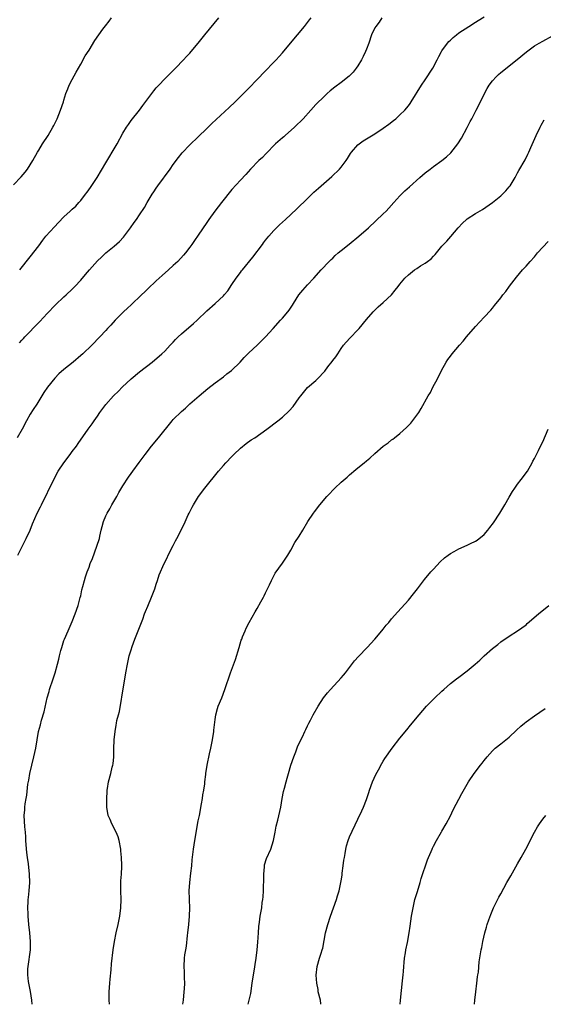
# Model space of a CAD drawing. Units: inches. Extents: x 2631000 to 2634000, y 1500000 to 1503000.
# Drawn here: x 2633258 to 2633383, y 1500000 to 1500235 of the extents above; entities that cross this region are included whole.
import ezdxf

# ---------------------------------------------------------------- set-up
doc = ezdxf.new("R2010")
doc.units = ezdxf.units.IN
doc.header["$MEASUREMENT"] = 0
doc.layers.add('LD26311500_10ft', color=254, linetype='Continuous')

msp = doc.modelspace()

# ---------------------------------------------------------------- linework, layer by layer
at = {"layer": 'LD26311500_10ft'}
for points, elevation in [([(2633258.05, 1500107), (2633259.69, 1500110.31), (2633260.06, 1500111), (2633260.98, 1500112.98), (2633261.56, 1500114.44), (2633262.67, 1500117), (2633263.45, 1500118.55), (2633263.64, 1500119), (2633266.59, 1500125), (2633267.65, 1500127), (2633268.97, 1500129.03), (2633270.48, 1500131), (2633271, 1500131.73), (2633271.97, 1500133), (2633272.36, 1500133.64), (2633274.79, 1500137), (2633275.73, 1500138.27), (2633276.22, 1500139), (2633277, 1500140.11), (2633277.58, 1500141), (2633279, 1500142.94), (2633280.84, 1500145), (2633281.96, 1500146.04), (2633282.9, 1500147), (2633285, 1500149.01), (2633287, 1500150.7), (2633289.98, 1500153), (2633292.34, 1500155), (2633293, 1500155.64), (2633294.33, 1500157), (2633295, 1500157.73), (2633295.59, 1500158.41), (2633296.18, 1500159), (2633297, 1500159.77), (2633299.82, 1500162.18), (2633300.75, 1500163), (2633303, 1500165.18), (2633305.04, 1500167), (2633307, 1500168.83), (2633307.16, 1500169), (2633307.99, 1500170.01), (2633309, 1500171.49), (2633309.99, 1500173), (2633311, 1500174.37), (2633311.29, 1500174.71), (2633311.5, 1500175), (2633314.01, 1500177.99), (2633316.25, 1500181), (2633316.55, 1500181.45), (2633317, 1500182.03), (2633317.79, 1500183), (2633319, 1500184.37), (2633320.33, 1500185.67), (2633321.75, 1500187), (2633323, 1500188.14), (2633324.47, 1500189.53), (2633327, 1500192.01), (2633328.53, 1500193.47), (2633329.58, 1500194.42), (2633330.25, 1500195), (2633332.76, 1500197.24), (2633334.58, 1500199), (2633335, 1500199.46), (2633336.15, 1500201), (2633336.49, 1500201.51), (2633337.26, 1500202.74), (2633337.44, 1500203), (2633339, 1500204.79), (2633339.25, 1500205), (2633340.27, 1500205.73), (2633341, 1500206.2), (2633343, 1500207.4), (2633345, 1500208.74), (2633346.31, 1500209.69), (2633347.45, 1500210.55), (2633348, 1500211), (2633349, 1500211.88), (2633350.15, 1500213), (2633351, 1500214.05), (2633351.41, 1500214.59), (2633351.68, 1500215), (2633354.12, 1500219), (2633355, 1500220.25), (2633356.79, 1500223), (2633357.85, 1500225), (2633358.22, 1500225.78), (2633358.9, 1500227), (2633359, 1500227.16), (2633360.34, 1500229), (2633360.64, 1500229.36), (2633361, 1500229.73), (2633361.64, 1500230.35), (2633362.42, 1500231), (2633363, 1500231.44), (2633365.39, 1500233), (2633367, 1500233.97), (2633367.62, 1500234.38), (2633369, 1500235.23)], 9260), ([(2633257, 1500195.22), (2633258.84, 1500197.16), (2633259.76, 1500198.24), (2633260.33, 1500199), (2633261, 1500200.02), (2633261.6, 1500201), (2633262.72, 1500203), (2633263, 1500203.47), (2633263.94, 1500205), (2633265.22, 1500207), (2633266.4, 1500209), (2633266.61, 1500209.39), (2633267.39, 1500211), (2633268.23, 1500213), (2633268.88, 1500215), (2633269, 1500215.43), (2633269.5, 1500217), (2633269.92, 1500218.08), (2633270.29, 1500219), (2633271, 1500220.34), (2633271.94, 1500222.06), (2633273, 1500224.02), (2633274.06, 1500225.94), (2633275, 1500227.33), (2633276.4, 1500229.6), (2633277.34, 1500231), (2633278.29, 1500232.29), (2633278.88, 1500233.12), (2633279.74, 1500234.26), (2633280.34, 1500235)], 9220), ([(2633344.69, 1500235), (2633344.01, 1500233.99), (2633343.22, 1500233), (2633343, 1500232.62), (2633342.25, 1500231), (2633341.56, 1500229), (2633341, 1500227.57), (2633340.77, 1500227), (2633340.21, 1500225.79), (2633339.8, 1500225), (2633339, 1500223.56), (2633338.59, 1500223), (2633337.89, 1500222.11), (2633336.89, 1500221.11), (2633335, 1500219.64), (2633333.48, 1500218.52), (2633332.38, 1500217.62), (2633331.66, 1500217), (2633331, 1500216.38), (2633329, 1500214.37), (2633327.8, 1500213), (2633325.94, 1500211), (2633325.48, 1500210.52), (2633324.48, 1500209.52), (2633323.92, 1500209), (2633321.69, 1500207), (2633321.32, 1500206.68), (2633321, 1500206.44), (2633319.4, 1500205), (2633319, 1500204.61), (2633317.44, 1500203), (2633317.24, 1500202.76), (2633317, 1500202.51), (2633316.24, 1500201.76), (2633315.39, 1500201), (2633313.42, 1500199), (2633312.28, 1500197.72), (2633311, 1500196.36), (2633309, 1500194.14), (2633306.48, 1500191), (2633304.92, 1500189), (2633303.5, 1500187), (2633303, 1500186.23), (2633301, 1500183.28), (2633300.06, 1500181.94), (2633299.43, 1500181), (2633299, 1500180.41), (2633297.92, 1500179), (2633297.49, 1500178.51), (2633296.09, 1500177), (2633295, 1500176.01), (2633293.93, 1500175), (2633292.4, 1500173.6), (2633291.7, 1500173), (2633291, 1500172.37), (2633289, 1500170.49), (2633288.27, 1500169.73), (2633287.47, 1500169), (2633285, 1500166.68), (2633284.15, 1500165.85), (2633283.22, 1500165), (2633281.23, 1500163), (2633280.17, 1500161.83), (2633279.38, 1500161), (2633279, 1500160.56), (2633277.54, 1500159), (2633275.62, 1500157), (2633273.48, 1500155), (2633273, 1500154.58), (2633271.18, 1500153), (2633269, 1500151.22), (2633267.83, 1500150.17), (2633266.83, 1500149.17), (2633265.07, 1500147), (2633264.25, 1500145.75), (2633262.54, 1500143), (2633261.7, 1500141.7), (2633261, 1500140.57), (2633260.12, 1500139), (2633259.05, 1500137), (2633257.85, 1500135)], 9250), ([(2633258.41, 1500157.59), (2633259, 1500158.26), (2633259.37, 1500158.63), (2633259.69, 1500159), (2633263, 1500162.43), (2633263.29, 1500162.71), (2633265, 1500164.56), (2633267, 1500166.67), (2633269, 1500168.56), (2633269.51, 1500169), (2633271, 1500170.4), (2633271.62, 1500171), (2633273, 1500172.5), (2633274.16, 1500173.84), (2633275.1, 1500175), (2633277, 1500177.1), (2633277.99, 1500178.01), (2633279, 1500179.03), (2633281, 1500180.64), (2633282.26, 1500181.74), (2633283.21, 1500182.79), (2633284.88, 1500185), (2633285.76, 1500186.24), (2633286.29, 1500187), (2633287, 1500188.1), (2633288.17, 1500189.83), (2633288.84, 1500191), (2633290.04, 1500193), (2633290.44, 1500193.56), (2633291, 1500194.44), (2633291.38, 1500195), (2633294.27, 1500199), (2633295, 1500200.06), (2633296.28, 1500201.72), (2633297.17, 1500202.83), (2633299, 1500204.79), (2633301, 1500206.67), (2633303, 1500208.63), (2633304.18, 1500209.82), (2633305.21, 1500210.79), (2633308.37, 1500213.63), (2633309.79, 1500215), (2633312.36, 1500217.64), (2633313, 1500218.25), (2633315, 1500220.3), (2633315.67, 1500221), (2633316.3, 1500221.7), (2633319.52, 1500225), (2633320.22, 1500225.78), (2633321, 1500226.69), (2633322.91, 1500229), (2633326.28, 1500233), (2633327.48, 1500234.52), (2633327.83, 1500235)], 9240), ([(2633258.48, 1500175), (2633261, 1500178.05), (2633263, 1500180.71), (2633263.95, 1500182.05), (2633264.7, 1500183), (2633266.75, 1500185.25), (2633267.74, 1500186.26), (2633269, 1500187.59), (2633270.53, 1500189), (2633271, 1500189.46), (2633271.81, 1500190.19), (2633272.57, 1500191), (2633273, 1500191.5), (2633274.18, 1500193), (2633274.53, 1500193.47), (2633275.36, 1500194.64), (2633276.9, 1500197), (2633279, 1500200.48), (2633279.93, 1500202.07), (2633280.5, 1500203), (2633281.65, 1500205), (2633283, 1500207.56), (2633283.89, 1500209), (2633284.35, 1500209.65), (2633285, 1500210.53), (2633286.97, 1500213), (2633287.83, 1500214.17), (2633289.96, 1500217), (2633290.39, 1500217.61), (2633291, 1500218.32), (2633291.3, 1500218.7), (2633291.6, 1500219), (2633293, 1500220.51), (2633293.53, 1500221), (2633295.58, 1500223), (2633297.48, 1500225), (2633298.2, 1500225.8), (2633299, 1500226.63), (2633299.33, 1500227), (2633301, 1500228.99), (2633302.57, 1500231), (2633305.9, 1500235)], 9230), ([(2633261.45, 1500000), (2633261.33, 1500001), (2633261.02, 1500003.02), (2633260.63, 1500005), (2633260.57, 1500005.43), (2633260.39, 1500007), (2633260.45, 1500008.45), (2633260.46, 1500009), (2633261.03, 1500013), (2633261.09, 1500015), (2633260.92, 1500017), (2633260.69, 1500019), (2633260.52, 1500021), (2633260.48, 1500021.52), (2633260.44, 1500023), (2633260.51, 1500024.51), (2633260.51, 1500025), (2633260.55, 1500025.45), (2633260.73, 1500027), (2633260.9, 1500029), (2633260.85, 1500031), (2633260.55, 1500033.45), (2633260.32, 1500035), (2633260.17, 1500036.17), (2633260.01, 1500037.99), (2633259.96, 1500039), (2633259.94, 1500039.94), (2633259.84, 1500041), (2633259.68, 1500042.32), (2633259.54, 1500045), (2633259.67, 1500046.33), (2633259.69, 1500047), (2633259.77, 1500047.77), (2633259.99, 1500049), (2633260.16, 1500049.84), (2633260.44, 1500052.44), (2633260.63, 1500053.37), (2633260.89, 1500055), (2633261.35, 1500057), (2633261.86, 1500059), (2633262.29, 1500061), (2633262.62, 1500063), (2633262.99, 1500065), (2633263.44, 1500066.56), (2633263.71, 1500067.71), (2633264.3, 1500069.7), (2633265, 1500073), (2633265.47, 1500074.53), (2633265.59, 1500075), (2633266.46, 1500077.54), (2633266.92, 1500079), (2633267.47, 1500081), (2633267.78, 1500082.22), (2633267.96, 1500083), (2633268.28, 1500084.28), (2633268.48, 1500085), (2633269, 1500086.65), (2633269.12, 1500087), (2633269.99, 1500089), (2633271, 1500091.17), (2633271.7, 1500093), (2633272.36, 1500095), (2633272.89, 1500096.89), (2633273, 1500097.34), (2633273.29, 1500098.71), (2633273.54, 1500099.54), (2633273.91, 1500101), (2633274.17, 1500101.83), (2633274.55, 1500103), (2633275, 1500104.18), (2633275.29, 1500105), (2633275.78, 1500106.22), (2633276.88, 1500109.12), (2633277.45, 1500111), (2633277.55, 1500111.55), (2633277.89, 1500113), (2633278.15, 1500113.85), (2633278.43, 1500115), (2633279, 1500116.39), (2633279.28, 1500117), (2633279.92, 1500118.08), (2633280.4, 1500119), (2633281.57, 1500121), (2633282.08, 1500121.92), (2633283, 1500123.5), (2633284.38, 1500125.62), (2633285, 1500126.44), (2633285.45, 1500127), (2633286.95, 1500129.05), (2633288.34, 1500131), (2633289.88, 1500133), (2633291.55, 1500135), (2633294.75, 1500139), (2633295, 1500139.29), (2633297, 1500141.27), (2633297.94, 1500142.06), (2633299, 1500143.05), (2633301.2, 1500145), (2633303.25, 1500146.75), (2633305, 1500148.08), (2633307, 1500149.53), (2633307.81, 1500150.19), (2633308.87, 1500151), (2633310.96, 1500153), (2633311.93, 1500154.07), (2633313, 1500155.18), (2633315, 1500157.07), (2633317, 1500159), (2633318.78, 1500161), (2633320.58, 1500163), (2633321, 1500163.44), (2633322.31, 1500165), (2633322.61, 1500165.39), (2633323.41, 1500166.59), (2633323.66, 1500167), (2633324.95, 1500169), (2633325.87, 1500170.13), (2633327, 1500171.42), (2633328.46, 1500173), (2633330.25, 1500175), (2633332.15, 1500177), (2633332.58, 1500177.42), (2633333, 1500177.8), (2633333.6, 1500178.4), (2633334.29, 1500179), (2633335, 1500179.59), (2633336.88, 1500181.12), (2633339.22, 1500183), (2633341.48, 1500185), (2633345, 1500188.3), (2633345.7, 1500189), (2633346.33, 1500189.67), (2633347.55, 1500191), (2633349, 1500192.61), (2633350.19, 1500193.81), (2633351.24, 1500194.76), (2633353.74, 1500197), (2633355, 1500198.06), (2633356.19, 1500199), (2633357, 1500199.58), (2633358.96, 1500201.04), (2633360.1, 1500201.9), (2633361.1, 1500202.9), (2633362.79, 1500205), (2633363.64, 1500206.36), (2633365, 1500208.91), (2633365.71, 1500210.29), (2633366.11, 1500211), (2633367.17, 1500213), (2633368.17, 1500215), (2633369.14, 1500217), (2633369.78, 1500218.22), (2633370.23, 1500219), (2633371, 1500220.02), (2633371.88, 1500221), (2633372.46, 1500221.54), (2633373, 1500221.98), (2633376.9, 1500225.1), (2633379.08, 1500226.92), (2633381, 1500228.33), (2633382.11, 1500229), (2633383, 1500229.49), (2633385.28, 1500230.72)], 9270), ([(2633279.87, 1500000), (2633279.79, 1500001), (2633279.79, 1500003), (2633279.9, 1500005), (2633279.98, 1500006.02), (2633280.25, 1500008.25), (2633280.37, 1500009.63), (2633280.76, 1500013), (2633281.05, 1500015), (2633281.45, 1500017), (2633281.93, 1500019), (2633282.33, 1500021), (2633282.56, 1500023), (2633282.6, 1500025), (2633282.54, 1500027), (2633282.57, 1500028.57), (2633282.55, 1500029), (2633282.55, 1500029.45), (2633282.69, 1500031), (2633282.81, 1500032.81), (2633282.82, 1500033.18), (2633282.75, 1500035), (2633282.55, 1500036.55), (2633282.52, 1500037), (2633282.14, 1500039), (2633281.92, 1500039.92), (2633281.47, 1500041), (2633280.44, 1500043), (2633280.02, 1500044.02), (2633279.55, 1500045), (2633279.22, 1500047), (2633279.24, 1500049), (2633279.31, 1500050.69), (2633279.34, 1500051), (2633279.42, 1500051.42), (2633279.6, 1500053), (2633280.15, 1500055), (2633280.51, 1500056.51), (2633280.65, 1500057), (2633280.7, 1500057.3), (2633280.86, 1500059), (2633280.9, 1500060.9), (2633280.98, 1500063), (2633281.18, 1500065), (2633281.47, 1500066.53), (2633281.52, 1500067), (2633281.63, 1500067.63), (2633281.97, 1500069), (2633282.21, 1500069.79), (2633282.7, 1500072.7), (2633282.81, 1500073.19), (2633283.76, 1500079), (2633284.12, 1500081), (2633284.57, 1500083), (2633285, 1500084.47), (2633285.24, 1500085.24), (2633285.9, 1500087), (2633287.76, 1500091.76), (2633288.22, 1500093), (2633288.44, 1500093.56), (2633289, 1500094.83), (2633289.88, 1500097), (2633290.64, 1500099), (2633291, 1500100.12), (2633291.32, 1500101), (2633291.71, 1500102.29), (2633292.86, 1500105), (2633293.59, 1500106.41), (2633293.86, 1500107), (2633295, 1500109.3), (2633295.58, 1500110.42), (2633295.91, 1500111), (2633296.91, 1500113), (2633297, 1500113.21), (2633297.6, 1500114.4), (2633298.6, 1500116.6), (2633298.8, 1500117), (2633299.57, 1500118.43), (2633299.84, 1500119), (2633301.05, 1500121), (2633302.56, 1500123), (2633305.79, 1500127), (2633307, 1500128.37), (2633307.58, 1500129), (2633309, 1500130.52), (2633309.48, 1500131), (2633311, 1500132.46), (2633312.39, 1500133.61), (2633313.55, 1500134.45), (2633314.42, 1500135), (2633317.34, 1500137), (2633319.92, 1500139), (2633321, 1500139.87), (2633322.64, 1500141.36), (2633323.57, 1500142.43), (2633325, 1500144.51), (2633325.36, 1500145), (2633327, 1500146.93), (2633329, 1500148.63), (2633329.37, 1500149), (2633331.12, 1500150.88), (2633331.86, 1500151.86), (2633332.86, 1500153.14), (2633333, 1500153.36), (2633333.75, 1500154.25), (2633334.2, 1500155), (2633335, 1500156.22), (2633335.56, 1500157), (2633336.22, 1500157.78), (2633337.18, 1500158.82), (2633339, 1500160.66), (2633339.31, 1500161), (2633341, 1500163.12), (2633342.61, 1500165), (2633343, 1500165.4), (2633343.82, 1500166.18), (2633345, 1500167.19), (2633346.95, 1500169.05), (2633347.88, 1500170.12), (2633348.59, 1500171), (2633349, 1500171.57), (2633350.13, 1500173), (2633351, 1500173.82), (2633352.43, 1500175), (2633353, 1500175.33), (2633353.91, 1500175.91), (2633355, 1500176.55), (2633355.57, 1500177), (2633356.4, 1500177.6), (2633357, 1500178.26), (2633357.38, 1500178.62), (2633357.66, 1500179), (2633359, 1500180.62), (2633359.33, 1500181), (2633360.17, 1500181.83), (2633361.11, 1500182.89), (2633362.85, 1500185), (2633363.87, 1500186.13), (2633364.82, 1500187), (2633365, 1500187.14), (2633367, 1500188.43), (2633368.61, 1500189.39), (2633371.06, 1500191), (2633373, 1500192.62), (2633373.42, 1500193), (2633374.2, 1500193.8), (2633375, 1500194.74), (2633375.19, 1500195), (2633376.4, 1500197), (2633377, 1500198.07), (2633377.31, 1500198.69), (2633378.78, 1500201.22), (2633379.46, 1500202.54), (2633379.67, 1500203), (2633380.11, 1500204.12), (2633381.4, 1500207), (2633382.39, 1500209), (2633382.58, 1500209.42), (2633383.28, 1500210.72)], 9280), ([(2633297.34, 1500000), (2633297.45, 1500001), (2633297.65, 1500003), (2633297.71, 1500003.71), (2633297.76, 1500005), (2633297.71, 1500006.29), (2633297.73, 1500007.73), (2633297.65, 1500009), (2633297.74, 1500011), (2633297.82, 1500011.82), (2633298, 1500013), (2633298.16, 1500013.84), (2633298.43, 1500016.43), (2633298.51, 1500017), (2633298.73, 1500019), (2633298.92, 1500021), (2633298.96, 1500023), (2633298.87, 1500024.87), (2633298.88, 1500025.12), (2633298.84, 1500027), (2633298.97, 1500029.03), (2633299.24, 1500031.24), (2633299.43, 1500033), (2633299.54, 1500034.46), (2633299.83, 1500037), (2633300.14, 1500039), (2633301, 1500043.7), (2633301.26, 1500045), (2633301.79, 1500047.79), (2633301.99, 1500049), (2633302.1, 1500049.9), (2633302.3, 1500051), (2633302.52, 1500052.52), (2633302.56, 1500053), (2633302.77, 1500054.77), (2633302.79, 1500055), (2633303.09, 1500057), (2633303.66, 1500059.66), (2633303.97, 1500061), (2633304.37, 1500063), (2633304.68, 1500065), (2633304.7, 1500065.3), (2633305, 1500067.88), (2633305.16, 1500069), (2633305.55, 1500070.45), (2633305.74, 1500071), (2633306.56, 1500073), (2633307.34, 1500075), (2633308.67, 1500079), (2633309.82, 1500082.18), (2633310.71, 1500085), (2633311.23, 1500086.77), (2633311.32, 1500087), (2633311.54, 1500087.54), (2633312.11, 1500089), (2633312.39, 1500089.61), (2633313.13, 1500091), (2633314.5, 1500093.5), (2633315, 1500094.33), (2633315.9, 1500095.9), (2633316.51, 1500097), (2633316.65, 1500097.35), (2633317, 1500098.03), (2633317.31, 1500098.69), (2633317.49, 1500099), (2633317.93, 1500099.93), (2633318.39, 1500101), (2633319.32, 1500102.68), (2633321, 1500105.07), (2633322.28, 1500107), (2633323, 1500108.21), (2633324.01, 1500109.99), (2633325, 1500111.54), (2633325.9, 1500113), (2633327.1, 1500115), (2633328.39, 1500117), (2633328.64, 1500117.36), (2633329.91, 1500119), (2633331.6, 1500121), (2633332.27, 1500121.73), (2633333, 1500122.49), (2633333.51, 1500123), (2633335, 1500124.38), (2633336.4, 1500125.6), (2633337, 1500126.13), (2633337.48, 1500126.52), (2633338.02, 1500127), (2633339, 1500127.82), (2633340.46, 1500129), (2633341, 1500129.46), (2633341.86, 1500130.14), (2633343, 1500131.2), (2633345, 1500132.97), (2633346.2, 1500133.8), (2633347, 1500134.46), (2633347.32, 1500134.68), (2633347.71, 1500135), (2633349, 1500136), (2633350.59, 1500137.41), (2633351, 1500137.89), (2633351.55, 1500138.45), (2633353, 1500140.36), (2633353.46, 1500141), (2633354.08, 1500141.92), (2633355.73, 1500145), (2633356.23, 1500145.77), (2633356.84, 1500147), (2633357.94, 1500149), (2633358.91, 1500151), (2633359.98, 1500153), (2633360.41, 1500153.59), (2633361, 1500154.38), (2633361.43, 1500155), (2633363.13, 1500157), (2633364.02, 1500157.98), (2633364.87, 1500159), (2633367, 1500161.46), (2633369, 1500163.71), (2633370.6, 1500165.4), (2633371, 1500165.89), (2633371.52, 1500166.48), (2633373, 1500168.33), (2633373.49, 1500169), (2633374.16, 1500169.84), (2633375.07, 1500171.07), (2633376.75, 1500173.25), (2633378.19, 1500175), (2633379, 1500175.87), (2633379.98, 1500177), (2633381, 1500178.12), (2633381.73, 1500179), (2633383, 1500180.42), (2633384.29, 1500181.71)], 9290), ([(2633312.83, 1500000), (2633313.09, 1500001), (2633313.46, 1500002.54), (2633313.83, 1500005), (2633313.96, 1500006.04), (2633314.38, 1500008.38), (2633314.53, 1500009.47), (2633314.79, 1500011), (2633315.02, 1500013), (2633315.19, 1500014.81), (2633315.35, 1500017), (2633315.43, 1500018.57), (2633315.57, 1500019.57), (2633315.74, 1500021), (2633316.08, 1500023), (2633316.22, 1500024.22), (2633316.35, 1500025), (2633316.42, 1500025.58), (2633316.5, 1500027), (2633316.53, 1500028.53), (2633316.56, 1500029), (2633316.57, 1500031), (2633316.72, 1500032.72), (2633316.73, 1500033), (2633316.76, 1500033.24), (2633317.23, 1500034.77), (2633318.24, 1500037), (2633318.9, 1500039), (2633319.29, 1500041), (2633319.55, 1500042.45), (2633319.91, 1500043.91), (2633320.6, 1500047), (2633320.96, 1500049.04), (2633321.3, 1500050.7), (2633321.48, 1500051.48), (2633321.88, 1500053), (2633322.16, 1500053.84), (2633322.44, 1500055), (2633323.03, 1500057), (2633323.72, 1500059), (2633324.19, 1500060.19), (2633324.62, 1500061.38), (2633325.36, 1500063), (2633325.76, 1500063.76), (2633326.35, 1500065), (2633326.55, 1500065.45), (2633327, 1500066.33), (2633327.21, 1500066.79), (2633327.34, 1500067), (2633327.73, 1500067.73), (2633328.36, 1500069), (2633329.5, 1500071), (2633330.81, 1500073), (2633331.78, 1500074.22), (2633332.44, 1500075), (2633335, 1500077.76), (2633335.57, 1500078.43), (2633336.04, 1500079), (2633337, 1500080.21), (2633338.19, 1500081.81), (2633339.13, 1500082.87), (2633341.17, 1500085), (2633343.01, 1500087), (2633344.7, 1500089), (2633345, 1500089.37), (2633345.71, 1500090.29), (2633346.35, 1500091), (2633347, 1500091.81), (2633348.46, 1500093.54), (2633351, 1500096.28), (2633352.24, 1500097.76), (2633353.16, 1500099), (2633354.82, 1500101.18), (2633356.37, 1500103), (2633357, 1500103.7), (2633358.59, 1500105.41), (2633359.63, 1500106.37), (2633360.43, 1500107), (2633361, 1500107.42), (2633361.91, 1500107.91), (2633363, 1500108.52), (2633365, 1500109.39), (2633365.8, 1500109.8), (2633367, 1500110.37), (2633367.39, 1500110.61), (2633369, 1500111.96), (2633369.92, 1500113), (2633370.41, 1500113.59), (2633371.25, 1500114.75), (2633372.75, 1500117), (2633373, 1500117.39), (2633373.99, 1500119), (2633375, 1500120.8), (2633375.82, 1500122.18), (2633376.37, 1500123), (2633377, 1500123.91), (2633377.85, 1500125), (2633379.32, 1500127), (2633380.48, 1500129), (2633380.63, 1500129.37), (2633381, 1500130.05), (2633381.3, 1500130.7), (2633381.96, 1500131.96), (2633382.46, 1500133), (2633383, 1500134), (2633384.25, 1500137)], 9300), ([(2633330.16, 1500000), (2633330.13, 1500000.13), (2633330.06, 1500001), (2633329.56, 1500003), (2633329.51, 1500003.51), (2633329.19, 1500005), (2633329.07, 1500006.93), (2633329.26, 1500009), (2633329.83, 1500011), (2633330.2, 1500012.2), (2633330.48, 1500013), (2633330.6, 1500013.4), (2633331.28, 1500017), (2633331.82, 1500019), (2633332.48, 1500021), (2633333.89, 1500025), (2633334.16, 1500025.84), (2633334.5, 1500027), (2633334.93, 1500029), (2633335, 1500029.44), (2633335.21, 1500030.79), (2633335.26, 1500031.26), (2633335.51, 1500033), (2633335.66, 1500034.34), (2633335.77, 1500035), (2633335.95, 1500035.95), (2633336.08, 1500037), (2633336.25, 1500037.75), (2633336.65, 1500039), (2633337, 1500039.91), (2633339, 1500044.09), (2633339.91, 1500046.09), (2633340.3, 1500047), (2633341, 1500048.82), (2633341.55, 1500050.45), (2633341.71, 1500051), (2633342.45, 1500053), (2633343.24, 1500054.76), (2633343.85, 1500055.85), (2633344.66, 1500057.34), (2633345, 1500057.9), (2633345.43, 1500058.57), (2633347.12, 1500061), (2633349, 1500063.4), (2633350.61, 1500065.39), (2633351.49, 1500066.51), (2633353.53, 1500069), (2633355.35, 1500071), (2633357.33, 1500073), (2633359, 1500074.63), (2633359.4, 1500075), (2633361, 1500076.4), (2633361.74, 1500077), (2633362.45, 1500077.55), (2633363, 1500077.94), (2633365, 1500079.45), (2633366.87, 1500081), (2633367.98, 1500082.02), (2633369, 1500083.02), (2633371, 1500084.8), (2633372.28, 1500085.72), (2633373, 1500086.36), (2633375, 1500087.72), (2633377, 1500088.97), (2633379, 1500090.41), (2633379.29, 1500090.71), (2633381.98, 1500093), (2633384.43, 1500095)], 9310), ([(2633349.06, 1500000), (2633349.13, 1500001), (2633349.6, 1500005.6), (2633349.72, 1500007), (2633349.8, 1500007.8), (2633349.88, 1500009), (2633350, 1500010), (2633350.07, 1500011), (2633350.29, 1500012.29), (2633350.39, 1500013), (2633350.76, 1500014.76), (2633351.16, 1500017), (2633351.39, 1500018.61), (2633351.77, 1500021), (2633352.12, 1500023), (2633352.57, 1500025), (2633353.13, 1500026.87), (2633353.8, 1500029), (2633354.06, 1500029.94), (2633355.58, 1500034.42), (2633355.81, 1500035), (2633356.43, 1500036.43), (2633356.66, 1500037), (2633356.77, 1500037.23), (2633357, 1500037.64), (2633357.66, 1500039), (2633358.89, 1500041.11), (2633359, 1500041.27), (2633359.97, 1500043), (2633361, 1500044.92), (2633361.66, 1500046.34), (2633363.74, 1500050.26), (2633365.29, 1500053), (2633366.62, 1500055), (2633368.16, 1500057), (2633368.54, 1500057.46), (2633369, 1500058.07), (2633369.73, 1500059), (2633371, 1500060.38), (2633371.68, 1500061), (2633373, 1500062.06), (2633374.2, 1500063), (2633375, 1500063.68), (2633376.72, 1500065.28), (2633377.76, 1500066.24), (2633378.65, 1500067), (2633379, 1500067.28), (2633381, 1500068.74), (2633383.53, 1500070.47)], 9320), ([(2633366.76, 1500000), (2633366.83, 1500001), (2633367.02, 1500002.98), (2633367.29, 1500005), (2633367.46, 1500006.54), (2633367.55, 1500007), (2633367.65, 1500007.65), (2633367.85, 1500010.15), (2633368.31, 1500013), (2633368.45, 1500013.55), (2633368.75, 1500015), (2633369.21, 1500017), (2633369.61, 1500018.39), (2633369.76, 1500019), (2633370.15, 1500020.15), (2633370.6, 1500021.4), (2633371.29, 1500023), (2633372.51, 1500025.49), (2633373, 1500026.34), (2633374.46, 1500029), (2633375.37, 1500030.63), (2633377, 1500033.45), (2633377.87, 1500035), (2633378.93, 1500037), (2633381, 1500041), (2633381.75, 1500042.25), (2633382.22, 1500043), (2633383, 1500044.11), (2633383.72, 1500045)], 9330)]:
    msp.add_lwpolyline(points, dxfattribs=dict(at, elevation=elevation))

doc.saveas('drawing.dxf')
